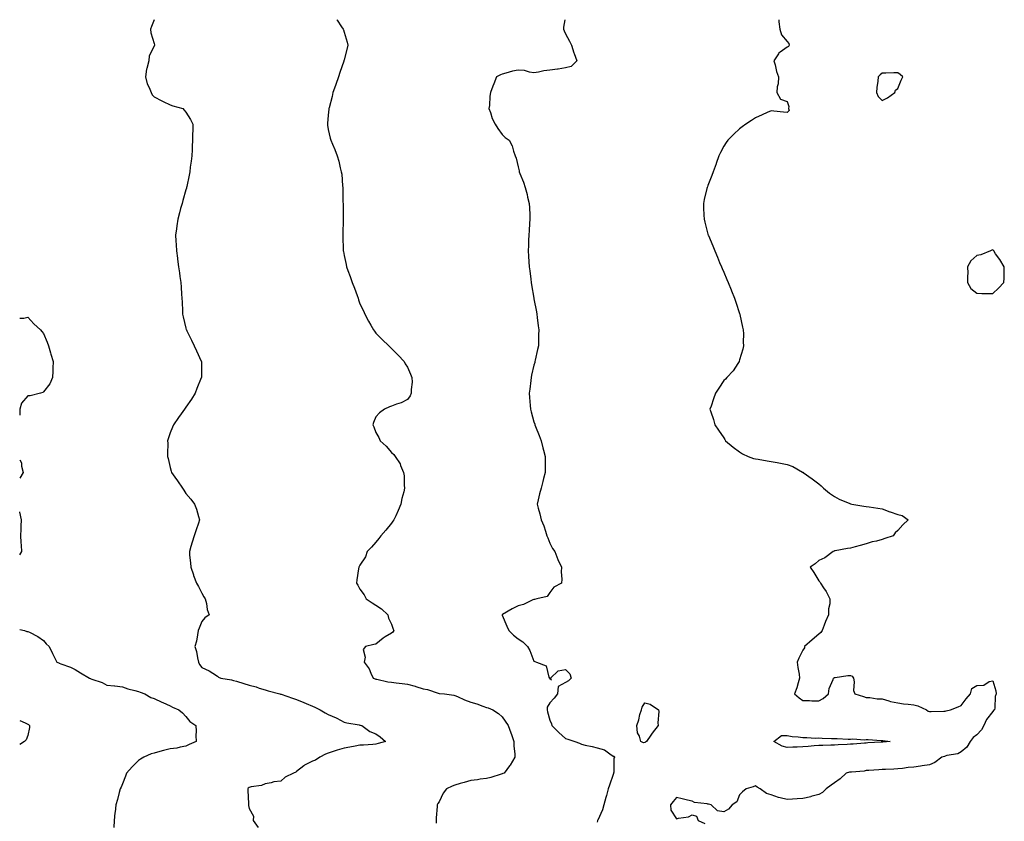
# Model space of a CAD drawing. Units: inches. Extents: x 955283 to 957923, y 7289978 to 7292618.
# Drawn here: x 955283 to 955905, y 7292111 to 7292618 of the extents above; entities that cross this region are included whole.
import ezdxf

# ---------------------------------------------------------------- set-up
doc = ezdxf.new("R2010")
doc.units = ezdxf.units.IN
doc.header["$MEASUREMENT"] = 0
doc.layers.add('Contour_95527289', color=7, linetype='Continuous', true_color=0xa4c1bc)

msp = doc.modelspace()

# ---------------------------------------------------------------- linework, layer by layer
at = {"layer": 'Contour_95527289'}
for points in [[(955368.02, 7292618, 3236), (955366.27, 7292613.7, 3236), (955365.7, 7292611.92, 3236), (955365.92, 7292609.79, 3236), (955368.05, 7292603.06, 3236), (955368.29, 7292602.16, 3236), (955368.26, 7292601.92, 3236), (955368.16, 7292601.81, 3236), (955368.05, 7292601.35, 3236), (955364.91, 7292595.06, 3236), (955364.59, 7292591.92, 3236), (955363.38, 7292587.25, 3236), (955363.16, 7292586.81, 3236), (955362.52, 7292581.92, 3236), (955363.58, 7292577.45, 3236), (955364.84, 7292575.13, 3236), (955366.1, 7292571.92, 3236), (955366.69, 7292570.56, 3236), (955368.05, 7292569.34, 3236), (955372.79, 7292566.66, 3236), (955373.74, 7292566.23, 3236), (955378.05, 7292564.13, 3236), (955379.79, 7292563.66, 3236), (955386.11, 7292561.92, 3236), (955387.05, 7292560.92, 3236), (955388.05, 7292559.46, 3236), (955391.03, 7292554.9, 3236), (955392.36, 7292551.92, 3236), (955392.35, 7292547.62, 3236), (955392.3, 7292546.17, 3236), (955392.26, 7292541.92, 3236), (955392.1, 7292537.87, 3236), (955391.92, 7292535.79, 3236), (955391.79, 7292531.92, 3236), (955391.44, 7292528.53, 3236), (955390.83, 7292524.7, 3236), (955390.5, 7292521.92, 3236), (955390.19, 7292519.78, 3236), (955388.63, 7292512.5, 3236), (955388.53, 7292511.92, 3236), (955388.43, 7292511.54, 3236), (955388.05, 7292510.42, 3236), (955386.18, 7292503.79, 3236), (955385.61, 7292501.92, 3236), (955384.72, 7292498.59, 3236), (955384.01, 7292495.96, 3236), (955382.88, 7292491.92, 3236), (955382.26, 7292487.71, 3236), (955382.03, 7292485.9, 3236), (955381.48, 7292481.92, 3236), (955381.65, 7292478.32, 3236), (955381.86, 7292475.73, 3236), (955382.05, 7292471.92, 3236), (955382.74, 7292467.23, 3236), (955382.84, 7292466.71, 3236), (955383.46, 7292461.92, 3236), (955384.09, 7292457.96, 3236), (955384.32, 7292455.65, 3236), (955384.87, 7292451.92, 3236), (955385.09, 7292448.96, 3236), (955385.36, 7292444.61, 3236), (955385.58, 7292441.92, 3236), (955385.65, 7292439.52, 3236), (955385.91, 7292434.06, 3236), (955385.99, 7292431.92, 3236), (955386.26, 7292430.13, 3236), (955388.05, 7292423.05, 3236), (955388.29, 7292422.16, 3236), (955388.36, 7292421.92, 3236), (955388.67, 7292421.3, 3236), (955391.56, 7292415.43, 3236), (955393.28, 7292411.92, 3236), (955394.84, 7292408.71, 3236), (955397.67, 7292402.3, 3236), (955397.84, 7292401.92, 3236), (955397.85, 7292401.72, 3236), (955397.85, 7292392.12, 3236), (955397.86, 7292391.92, 3236), (955397.75, 7292391.62, 3236), (955395.05, 7292384.92, 3236), (955393.94, 7292381.92, 3236), (955391.68, 7292378.29, 3236), (955388.05, 7292373.06, 3236), (955387.56, 7292372.41, 3236), (955387.26, 7292371.92, 3236), (955385.11, 7292368.98, 3236), (955383.36, 7292366.61, 3236), (955380.15, 7292361.92, 3236), (955379.49, 7292360.48, 3236), (955378.05, 7292356.98, 3236), (955376.82, 7292353.15, 3236), (955376.52, 7292351.92, 3236), (955376.55, 7292350.42, 3236), (955376.41, 7292343.56, 3236), (955376.43, 7292341.92, 3236), (955376.76, 7292340.63, 3236), (955378.05, 7292334.97, 3236), (955378.74, 7292332.61, 3236), (955378.93, 7292331.92, 3236), (955381.08, 7292328.89, 3236), (955382.73, 7292326.6, 3236), (955385.88, 7292321.92, 3236), (955386.73, 7292320.6, 3236), (955388.05, 7292318.49, 3236), (955391.16, 7292315.03, 3236), (955393.49, 7292311.92, 3236), (955394.74, 7292308.61, 3236), (955395.96, 7292304.01, 3236), (955396.62, 7292301.92, 3236), (955395.92, 7292299.79, 3236), (955394.46, 7292295.51, 3236), (955393.32, 7292291.92, 3236), (955392.06, 7292287.91, 3236), (955391.2, 7292285.07, 3236), (955390.23, 7292281.92, 3236), (955390.43, 7292279.54, 3236), (955390.87, 7292274.74, 3236), (955391.12, 7292271.92, 3236), (955392.8, 7292267.17, 3236), (955392.92, 7292266.79, 3236), (955394.66, 7292261.92, 3236), (955396.03, 7292259.9, 3236), (955398.05, 7292255.56, 3236), (955399.49, 7292253.36, 3236), (955400.26, 7292251.92, 3236), (955400.99, 7292248.98, 3236), (955401.47, 7292245.34, 3236), (955402.69, 7292241.92, 3236), (955399.94, 7292240.03, 3236), (955398.05, 7292237.77, 3236), (955396.47, 7292233.5, 3236), (955395.91, 7292231.92, 3236), (955395.31, 7292229.18, 3236), (955394.66, 7292225.31, 3236), (955393.8, 7292221.92, 3236), (955394.79, 7292218.66, 3236), (955395.32, 7292214.65, 3236), (955395.95, 7292211.92, 3236), (955396.62, 7292210.49, 3236), (955398.05, 7292208.62, 3236), (955402.7, 7292206.57, 3236), (955404.98, 7292204.99, 3236), (955408.05, 7292203.06, 3236), (955408.67, 7292202.54, 3236), (955410.19, 7292201.92, 3236), (955416.93, 7292200.8, 3236), (955418.05, 7292200.5, 3236), (955420.08, 7292199.89, 3236), (955424.63, 7292198.5, 3236), (955428.05, 7292197.5, 3236), (955432.43, 7292196.3, 3236), (955434.35, 7292195.62, 3236), (955438.05, 7292194.48, 3236), (955439.99, 7292193.86, 3236), (955447.5, 7292191.92, 3236), (955447.92, 7292191.79, 3236), (955448.05, 7292191.75, 3236), (955448.29, 7292191.68, 3236), (955455.41, 7292189.28, 3236), (955458.05, 7292188.43, 3236), (955462.67, 7292186.54, 3236), (955464.02, 7292185.95, 3236), (955468.05, 7292184.25, 3236), (955469.61, 7292183.48, 3236), (955472.94, 7292181.92, 3236), (955476.1, 7292179.97, 3236), (955478.05, 7292178.87, 3236), (955482.94, 7292176.81, 3236), (955483.44, 7292176.53, 3236), (955488.05, 7292174.14, 3236), (955489.7, 7292173.57, 3236), (955497.6, 7292172.37, 3236), (955498.05, 7292172.25, 3236), (955498.31, 7292172.18, 3236), (955499.22, 7292171.92, 3236), (955504.22, 7292168.09, 3236), (955508.05, 7292166.65, 3236), (955510.93, 7292164.8, 3236), (955514.12, 7292161.92, 3236), (955509.49, 7292160.48, 3236), (955508.05, 7292160.16, 3236), (955506.14, 7292160.01, 3236), (955500.34, 7292159.63, 3236), (955498.05, 7292159.44, 3236), (955495, 7292158.87, 3236), (955491.75, 7292158.22, 3236), (955488.05, 7292157.57, 3236), (955483.7, 7292156.27, 3236), (955481.79, 7292155.66, 3236), (955478.05, 7292154.51, 3236), (955476.2, 7292153.77, 3236), (955472.68, 7292151.92, 3236), (955469.87, 7292150.1, 3236), (955468.05, 7292149.49, 3236), (955463.08, 7292146.89, 3236), (955462.69, 7292146.56, 3236), (955458.05, 7292142.85, 3236), (955457.48, 7292142.49, 3236), (955456.09, 7292141.92, 3236), (955450.76, 7292139.21, 3236), (955448.05, 7292136.82, 3236), (955443.67, 7292136.3, 3236), (955441.94, 7292135.81, 3236), (955438.05, 7292135.19, 3236), (955435.88, 7292134.09, 3236), (955429.36, 7292133.23, 3236), (955428.05, 7292132.83, 3236), (955427.51, 7292132.46, 3236), (955427.13, 7292131.92, 3236), (955427.21, 7292131.08, 3236), (955427.54, 7292122.43, 3236), (955427.59, 7292121.92, 3236), (955427.57, 7292121.44, 3236), (955428.05, 7292119.52, 3236), (955430.76, 7292114.63, 3236), (955430.66, 7292111.92, 3236), (955433.65, 7292107.52, 3236)], [(955483.49, 7292618, 3237), (955483.76, 7292617.63, 3237), (955486.42, 7292613.55, 3237), (955487.5, 7292611.92, 3237), (955487.64, 7292611.51, 3237), (955488.05, 7292610.05, 3237), (955490.03, 7292603.9, 3237), (955490.5, 7292601.92, 3237), (955489.89, 7292600.08, 3237), (955488.05, 7292592.63, 3237), (955487.92, 7292592.05, 3237), (955487.89, 7292591.92, 3237), (955487.82, 7292591.69, 3237), (955485.37, 7292584.6, 3237), (955484.49, 7292581.92, 3237), (955482.87, 7292577.1, 3237), (955482.64, 7292576.51, 3237), (955480.96, 7292571.92, 3237), (955480.54, 7292569.43, 3237), (955478.53, 7292562.4, 3237), (955478.43, 7292561.92, 3237), (955478.43, 7292561.54, 3237), (955478.05, 7292557.7, 3237), (955477.59, 7292552.38, 3237), (955477.51, 7292551.92, 3237), (955477.55, 7292551.42, 3237), (955478.05, 7292548.67, 3237), (955479.23, 7292543.1, 3237), (955479.59, 7292541.92, 3237), (955480.7, 7292539.27, 3237), (955482.09, 7292535.96, 3237), (955483.71, 7292531.92, 3237), (955484.79, 7292528.66, 3237), (955485.55, 7292524.42, 3237), (955486.21, 7292521.92, 3237), (955486.52, 7292520.39, 3237), (955486.97, 7292513, 3237), (955487.14, 7292511.92, 3237), (955487.23, 7292511.1, 3237), (955487.33, 7292502.64, 3237), (955487.39, 7292501.92, 3237), (955487.42, 7292501.29, 3237), (955487.43, 7292492.54, 3237), (955487.45, 7292491.92, 3237), (955487.45, 7292491.32, 3237), (955487.18, 7292482.79, 3237), (955487.18, 7292481.92, 3237), (955487.22, 7292481.09, 3237), (955487.47, 7292472.5, 3237), (955487.5, 7292471.92, 3237), (955487.59, 7292471.46, 3237), (955488.05, 7292468.88, 3237), (955489.34, 7292463.21, 3237), (955489.61, 7292461.92, 3237), (955490.49, 7292459.48, 3237), (955491.88, 7292455.75, 3237), (955493.21, 7292451.92, 3237), (955494.52, 7292448.39, 3237), (955496.21, 7292443.76, 3237), (955496.89, 7292441.92, 3237), (955497.17, 7292441.04, 3237), (955498.05, 7292438.54, 3237), (955500.21, 7292434.08, 3237), (955501.19, 7292431.92, 3237), (955503.56, 7292427.43, 3237), (955504.99, 7292424.98, 3237), (955506.73, 7292421.92, 3237), (955507.22, 7292421.09, 3237), (955508.05, 7292419.99, 3237), (955512.03, 7292415.9, 3237), (955516.28, 7292411.92, 3237), (955517.13, 7292411, 3237), (955518.05, 7292410.16, 3237), (955522.12, 7292405.99, 3237), (955526.09, 7292401.92, 3237), (955526.73, 7292400.6, 3237), (955528.05, 7292398.45, 3237), (955530.04, 7292393.91, 3237), (955530.92, 7292391.92, 3237), (955530.98, 7292388.99, 3237), (955530.47, 7292384.34, 3237), (955530.53, 7292381.92, 3237), (955529.76, 7292380.21, 3237), (955528.05, 7292378.06, 3237), (955524.1, 7292375.87, 3237), (955521.17, 7292375.05, 3237), (955518.05, 7292373.81, 3237), (955516.73, 7292373.24, 3237), (955513.68, 7292371.92, 3237), (955510.41, 7292369.56, 3237), (955508.05, 7292366.92, 3237), (955506.63, 7292363.34, 3237), (955506.3, 7292361.92, 3237), (955506.81, 7292360.68, 3237), (955508.05, 7292357.15, 3237), (955510.1, 7292353.97, 3237), (955510.92, 7292351.92, 3237), (955514.67, 7292348.54, 3237), (955518.05, 7292344.52, 3237), (955519.45, 7292343.32, 3237), (955520.35, 7292341.92, 3237), (955523.4, 7292337.27, 3237), (955523.73, 7292336.24, 3237), (955525.63, 7292331.92, 3237), (955525.94, 7292329.81, 3237), (955526.08, 7292323.89, 3237), (955526.31, 7292321.92, 3237), (955525.8, 7292319.67, 3237), (955524.63, 7292315.34, 3237), (955523.97, 7292311.92, 3237), (955522.16, 7292307.81, 3237), (955520.66, 7292304.53, 3237), (955519.49, 7292301.92, 3237), (955518.93, 7292301.04, 3237), (955518.05, 7292299.85, 3237), (955514.49, 7292295.48, 3237), (955511.17, 7292291.92, 3237), (955509.9, 7292290.07, 3237), (955508.05, 7292287.91, 3237), (955505.34, 7292284.63, 3237), (955502.65, 7292281.92, 3237), (955501.48, 7292278.49, 3237), (955498.05, 7292273.23, 3237), (955497.6, 7292272.37, 3237), (955497.28, 7292271.92, 3237), (955497.18, 7292271.05, 3237), (955496.03, 7292263.94, 3237), (955495.83, 7292261.92, 3237), (955496.74, 7292260.61, 3237), (955498.05, 7292258.07, 3237), (955500.73, 7292254.6, 3237), (955501.91, 7292251.92, 3237), (955505.69, 7292249.56, 3237), (955508.05, 7292247.98, 3237), (955511.72, 7292245.59, 3237), (955515.63, 7292241.92, 3237), (955516.02, 7292239.89, 3237), (955518.05, 7292236.05, 3237), (955519.04, 7292232.91, 3237), (955519.41, 7292231.92, 3237), (955518.95, 7292231.02, 3237), (955518.05, 7292230.41, 3237), (955514.09, 7292227.96, 3237), (955512.76, 7292227.21, 3237), (955508.05, 7292223.46, 3237), (955506.79, 7292223.18, 3237), (955501.67, 7292221.92, 3237), (955500.08, 7292219.89, 3237), (955501.34, 7292215.21, 3237), (955500.69, 7292211.92, 3237), (955503.99, 7292207.86, 3237), (955505.04, 7292204.93, 3237), (955506.51, 7292201.92, 3237), (955507.59, 7292201.46, 3237), (955508.05, 7292201.29, 3237), (955508.8, 7292201.17, 3237), (955515.76, 7292199.63, 3237), (955518.05, 7292199.3, 3237), (955521, 7292198.97, 3237), (955524.67, 7292198.54, 3237), (955528.05, 7292198.16, 3237), (955532.92, 7292196.79, 3237), (955533.3, 7292196.67, 3237), (955538.05, 7292195.21, 3237), (955540.78, 7292194.65, 3237), (955547.56, 7292192.41, 3237), (955548.05, 7292192.28, 3237), (955548.37, 7292192.24, 3237), (955551.55, 7292191.92, 3237), (955557.35, 7292191.22, 3237), (955558.05, 7292191.01, 3237), (955559.62, 7292190.35, 3237), (955564.25, 7292188.12, 3237), (955568.05, 7292186.8, 3237), (955571.84, 7292185.71, 3237), (955575.81, 7292184.16, 3237), (955578.05, 7292183.39, 3237), (955579.19, 7292183.06, 3237), (955581.98, 7292181.92, 3237), (955585.73, 7292179.6, 3237), (955588.05, 7292177.45, 3237), (955591.75, 7292171.92, 3237), (955593.35, 7292167.22, 3237), (955593.75, 7292166.22, 3237), (955595.34, 7292161.92, 3237), (955595.32, 7292159.19, 3237), (955596.05, 7292153.92, 3237), (955596.02, 7292151.92, 3237), (955593, 7292146.97, 3237), (955592.67, 7292146.54, 3237), (955589.14, 7292141.92, 3237), (955588.44, 7292141.53, 3237), (955588.05, 7292141.35, 3237), (955587.27, 7292141.14, 3237), (955580.8, 7292139.17, 3237), (955578.05, 7292138.47, 3237), (955574.12, 7292137.99, 3237), (955572.33, 7292137.64, 3237), (955568.05, 7292137.2, 3237), (955563.95, 7292136.02, 3237), (955561.35, 7292135.22, 3237), (955558.05, 7292134.24, 3237), (955556.26, 7292133.71, 3237), (955552.87, 7292131.92, 3237), (955550.69, 7292129.28, 3237), (955548.05, 7292123.8, 3237), (955547.24, 7292122.73, 3237), (955546.92, 7292121.92, 3237), (955546.8, 7292120.67, 3237), (955546.33, 7292113.64, 3237), (955546.18, 7292111.92, 3237), (955546.34, 7292110.21, 3237)], [(955627.49, 7292618, 3238), (955626.69, 7292613.28, 3238), (955626.63, 7292611.92, 3238), (955627.14, 7292611.01, 3238), (955628.05, 7292609.12, 3238), (955630.61, 7292604.48, 3238), (955631.73, 7292601.92, 3238), (955633.19, 7292597.06, 3238), (955633.39, 7292596.58, 3238), (955635.05, 7292591.92, 3238), (955631.53, 7292588.44, 3238), (955628.05, 7292587.65, 3238), (955623.25, 7292586.72, 3238), (955622.88, 7292586.75, 3238), (955618.05, 7292586.14, 3238), (955614.25, 7292585.72, 3238), (955611.01, 7292584.88, 3238), (955608.05, 7292584.43, 3238), (955605.17, 7292584.8, 3238), (955602.02, 7292585.89, 3238), (955598.05, 7292586.18, 3238), (955594.45, 7292585.52, 3238), (955590.32, 7292584.19, 3238), (955588.05, 7292583.67, 3238), (955586.86, 7292583.11, 3238), (955584.44, 7292581.92, 3238), (955582.6, 7292577.37, 3238), (955582.14, 7292576.01, 3238), (955580.63, 7292571.92, 3238), (955580.24, 7292569.73, 3238), (955579.9, 7292563.77, 3238), (955579.63, 7292561.92, 3238), (955580.6, 7292559.37, 3238), (955581.68, 7292555.55, 3238), (955583.58, 7292551.92, 3238), (955585.3, 7292549.17, 3238), (955588.05, 7292545.37, 3238), (955589.77, 7292543.64, 3238), (955592.43, 7292541.92, 3238), (955594.33, 7292538.2, 3238), (955595.15, 7292534.82, 3238), (955596.17, 7292531.92, 3238), (955596.72, 7292530.59, 3238), (955598.05, 7292524.93, 3238), (955598.67, 7292522.55, 3238), (955598.76, 7292521.92, 3238), (955599.16, 7292520.81, 3238), (955601.51, 7292515.38, 3238), (955602.48, 7292511.92, 3238), (955603.67, 7292507.54, 3238), (955604.04, 7292505.93, 3238), (955605.06, 7292501.92, 3238), (955605.18, 7292499.05, 3238), (955605.39, 7292494.58, 3238), (955605.52, 7292491.92, 3238), (955605.31, 7292489.18, 3238), (955605.1, 7292484.87, 3238), (955604.88, 7292481.92, 3238), (955604.7, 7292478.57, 3238), (955604.65, 7292475.32, 3238), (955604.46, 7292471.92, 3238), (955604.6, 7292468.47, 3238), (955604.89, 7292465.08, 3238), (955605.03, 7292461.92, 3238), (955605.34, 7292459.21, 3238), (955606.02, 7292453.95, 3238), (955606.23, 7292451.92, 3238), (955606.5, 7292450.37, 3238), (955607.96, 7292442.01, 3238), (955607.97, 7292441.92, 3238), (955607.99, 7292441.86, 3238), (955608.05, 7292441.51, 3238), (955609.58, 7292433.45, 3238), (955609.88, 7292431.92, 3238), (955610.13, 7292429.84, 3238), (955610.75, 7292424.62, 3238), (955611.1, 7292421.92, 3238), (955611.02, 7292418.95, 3238), (955610.91, 7292414.78, 3238), (955610.84, 7292411.92, 3238), (955610.35, 7292409.62, 3238), (955608.88, 7292402.75, 3238), (955608.7, 7292401.92, 3238), (955608.56, 7292401.41, 3238), (955608.05, 7292399.59, 3238), (955606.59, 7292393.38, 3238), (955606.29, 7292391.92, 3238), (955606.07, 7292389.94, 3238), (955605.37, 7292384.6, 3238), (955605.08, 7292381.92, 3238), (955605.33, 7292379.2, 3238), (955605.7, 7292374.27, 3238), (955605.9, 7292371.92, 3238), (955606.36, 7292370.23, 3238), (955608.05, 7292363.87, 3238), (955608.54, 7292362.41, 3238), (955608.68, 7292361.92, 3238), (955609.08, 7292360.89, 3238), (955611.3, 7292355.17, 3238), (955612.53, 7292351.92, 3238), (955613.66, 7292347.53, 3238), (955614.09, 7292345.88, 3238), (955615.13, 7292341.92, 3238), (955615.13, 7292339, 3238), (955615.18, 7292334.79, 3238), (955615.18, 7292331.92, 3238), (955614.18, 7292328.05, 3238), (955613.74, 7292326.23, 3238), (955612.62, 7292321.92, 3238), (955611.6, 7292318.37, 3238), (955610.72, 7292314.59, 3238), (955610.02, 7292311.92, 3238), (955610.7, 7292309.27, 3238), (955611.78, 7292305.65, 3238), (955612.6, 7292301.92, 3238), (955614.21, 7292298.08, 3238), (955615.28, 7292294.69, 3238), (955616.27, 7292291.92, 3238), (955616.76, 7292290.63, 3238), (955618.05, 7292287.28, 3238), (955619.85, 7292283.72, 3238), (955621.17, 7292281.92, 3238), (955623.05, 7292276.92, 3238), (955625.37, 7292271.92, 3238), (955625.23, 7292269.1, 3238), (955625.59, 7292264.38, 3238), (955625.36, 7292261.92, 3238), (955620.64, 7292259.33, 3238), (955618.05, 7292255.98, 3238), (955616.44, 7292253.53, 3238), (955609.81, 7292251.92, 3238), (955608.35, 7292251.62, 3238), (955608.05, 7292251.52, 3238), (955607.42, 7292251.29, 3238), (955601.47, 7292248.5, 3238), (955598.05, 7292247.59, 3238), (955594.24, 7292245.73, 3238), (955588.19, 7292242.06, 3238), (955588.05, 7292241.98, 3238), (955588.01, 7292241.96, 3238), (955587.97, 7292241.92, 3238), (955587.99, 7292241.86, 3238), (955588.05, 7292241.7, 3238), (955590.91, 7292234.78, 3238), (955592.1, 7292231.92, 3238), (955595.22, 7292229.09, 3238), (955598.05, 7292226.64, 3238), (955600.91, 7292224.78, 3238), (955603.95, 7292221.92, 3238), (955605.5, 7292219.37, 3238), (955608.05, 7292212.71, 3238), (955608.55, 7292212.42, 3238), (955609.74, 7292211.92, 3238), (955615.79, 7292209.66, 3238), (955617.52, 7292202.45, 3238), (955617.81, 7292201.92, 3238), (955617.95, 7292201.82, 3238), (955618.05, 7292201.71, 3238), (955619.09, 7292200.88, 3238), (955618.6, 7292201.92, 3238), (955623.37, 7292206.6, 3238), (955628.05, 7292207.38, 3238), (955630.8, 7292204.67, 3238), (955631.51, 7292201.92, 3238), (955629.79, 7292200.18, 3238), (955628.05, 7292199.22, 3238), (955623.42, 7292196.55, 3238), (955622.98, 7292191.92, 3238), (955620.74, 7292189.23, 3238), (955618.05, 7292186.22, 3238), (955616.46, 7292183.51, 3238), (955616.32, 7292181.92, 3238), (955616.66, 7292180.53, 3238), (955618.05, 7292175.27, 3238), (955619.11, 7292172.98, 3238), (955619.34, 7292171.92, 3238), (955623.7, 7292167.57, 3238), (955628.05, 7292163.78, 3238), (955629.48, 7292163.35, 3238), (955633.78, 7292161.92, 3238), (955636.85, 7292160.72, 3238), (955638.05, 7292160.17, 3238), (955640.34, 7292159.63, 3238), (955644.89, 7292158.76, 3238), (955648.05, 7292157.94, 3238), (955652.69, 7292156.56, 3238), (955655.98, 7292153.99, 3238), (955658.05, 7292152.65, 3238), (955658.7, 7292152.57, 3238), (955658.98, 7292151.92, 3238), (955658.55, 7292151.42, 3238), (955658.55, 7292142.42, 3238), (955658.39, 7292141.92, 3238), (955658.28, 7292141.69, 3238), (955658.05, 7292140.96, 3238), (955655.74, 7292134.23, 3238), (955655.04, 7292131.92, 3238), (955653.83, 7292127.7, 3238), (955653.46, 7292126.51, 3238), (955652.21, 7292121.92, 3238), (955651.34, 7292118.63, 3238), (955648.32, 7292112.19, 3238), (955648.22, 7292111.92, 3238), (955648.22, 7292111.75, 3238), (955648.05, 7292110.77, 3238)], [(955762.76, 7292618, 3239), (955762.83, 7292617.14, 3239), (955762.78, 7292616.65, 3239), (955763.36, 7292611.92, 3239), (955764.51, 7292608.38, 3239), (955768.05, 7292604.29, 3239), (955769.09, 7292602.96, 3239), (955769.37, 7292601.92, 3239), (955768.91, 7292601.06, 3239), (955768.05, 7292600.63, 3239), (955763.62, 7292597.49, 3239), (955762.88, 7292597.09, 3239), (955762.63, 7292596.5, 3239), (955759.75, 7292591.92, 3239), (955760.46, 7292589.51, 3239), (955761.43, 7292585.3, 3239), (955762.55, 7292581.92, 3239), (955762.47, 7292577.5, 3239), (955761.78, 7292575.65, 3239), (955761.61, 7292571.92, 3239), (955763.88, 7292567.75, 3239), (955768.05, 7292566.28, 3239), (955769.19, 7292563.06, 3239), (955768.88, 7292561.92, 3239), (955769.25, 7292560.72, 3239), (955768.05, 7292559.26, 3239), (955765.67, 7292559.54, 3239), (955759.69, 7292560.28, 3239), (955758.05, 7292560.47, 3239), (955755.42, 7292559.29, 3239), (955752.19, 7292557.78, 3239), (955748.05, 7292556.07, 3239), (955745.63, 7292554.34, 3239), (955742.01, 7292551.92, 3239), (955739.71, 7292550.26, 3239), (955738.05, 7292549.06, 3239), (955734.28, 7292545.69, 3239), (955730.69, 7292541.92, 3239), (955729.6, 7292540.37, 3239), (955728.05, 7292538, 3239), (955725.93, 7292534.04, 3239), (955724.94, 7292531.92, 3239), (955723.22, 7292527.09, 3239), (955723.13, 7292526.84, 3239), (955721.28, 7292521.92, 3239), (955720.51, 7292519.46, 3239), (955718.05, 7292513.2, 3239), (955717.68, 7292512.29, 3239), (955717.52, 7292511.92, 3239), (955717.36, 7292511.23, 3239), (955715.68, 7292504.29, 3239), (955715.11, 7292501.92, 3239), (955715.3, 7292499.17, 3239), (955715.46, 7292494.51, 3239), (955715.6, 7292491.92, 3239), (955716.12, 7292489.99, 3239), (955718.05, 7292482.49, 3239), (955718.18, 7292482.05, 3239), (955718.21, 7292481.92, 3239), (955718.32, 7292481.65, 3239), (955721.14, 7292475.01, 3239), (955722.28, 7292471.92, 3239), (955724.03, 7292467.9, 3239), (955725.4, 7292464.57, 3239), (955726.51, 7292461.92, 3239), (955726.99, 7292460.86, 3239), (955728.05, 7292458.43, 3239), (955730.03, 7292453.9, 3239), (955730.8, 7292451.92, 3239), (955732.63, 7292447.34, 3239), (955732.87, 7292446.74, 3239), (955734.75, 7292441.92, 3239), (955735.56, 7292439.43, 3239), (955738.05, 7292432.23, 3239), (955738.13, 7292432, 3239), (955738.16, 7292431.92, 3239), (955738.19, 7292431.78, 3239), (955739.8, 7292423.67, 3239), (955740.23, 7292421.92, 3239), (955740.41, 7292419.56, 3239), (955740.37, 7292414.24, 3239), (955740.56, 7292411.92, 3239), (955740.17, 7292409.8, 3239), (955738.05, 7292403.01, 3239), (955737.8, 7292402.17, 3239), (955737.7, 7292401.92, 3239), (955736.96, 7292400.83, 3239), (955733.96, 7292396.01, 3239), (955729.99, 7292391.92, 3239), (955729.08, 7292390.89, 3239), (955728.05, 7292390, 3239), (955724.92, 7292385.05, 3239), (955722.8, 7292381.92, 3239), (955721.57, 7292378.4, 3239), (955719.97, 7292373.84, 3239), (955719.31, 7292371.92, 3239), (955719.86, 7292370.11, 3239), (955721.45, 7292365.32, 3239), (955722.42, 7292361.92, 3239), (955724.77, 7292358.64, 3239), (955728.05, 7292353.67, 3239), (955728.74, 7292352.61, 3239), (955729.12, 7292351.92, 3239), (955733.98, 7292347.85, 3239), (955738.05, 7292344.91, 3239), (955739.83, 7292343.7, 3239), (955743.52, 7292341.92, 3239), (955746.9, 7292340.77, 3239), (955748.05, 7292340.56, 3239), (955749.71, 7292340.26, 3239), (955755.42, 7292339.29, 3239), (955758.05, 7292338.81, 3239), (955761.86, 7292338.11, 3239), (955763.97, 7292337.84, 3239), (955768.05, 7292336.98, 3239), (955771.77, 7292335.64, 3239), (955777.81, 7292332.16, 3239), (955778.05, 7292332.05, 3239), (955778.13, 7292332, 3239), (955778.21, 7292331.92, 3239), (955783.96, 7292327.83, 3239), (955788.05, 7292324.62, 3239), (955789.53, 7292323.4, 3239), (955790.99, 7292321.92, 3239), (955794.93, 7292318.8, 3239), (955798.05, 7292316.58, 3239), (955801.04, 7292314.91, 3239), (955807.7, 7292312.27, 3239), (955808.05, 7292312.12, 3239), (955808.2, 7292312.07, 3239), (955808.96, 7292311.92, 3239), (955816.6, 7292310.47, 3239), (955818.05, 7292310.36, 3239), (955819.9, 7292310.07, 3239), (955825.4, 7292309.27, 3239), (955828.05, 7292308.86, 3239), (955832.91, 7292307.06, 3239), (955833.11, 7292306.98, 3239), (955838.05, 7292305.26, 3239), (955840.84, 7292304.71, 3239), (955844.66, 7292301.92, 3239), (955841.14, 7292298.83, 3239), (955838.05, 7292295.09, 3239), (955836.33, 7292293.64, 3239), (955835.03, 7292291.92, 3239), (955829.77, 7292290.2, 3239), (955828.05, 7292289.43, 3239), (955824.65, 7292288.52, 3239), (955821.91, 7292288.06, 3239), (955818.05, 7292286.69, 3239), (955814.24, 7292285.73, 3239), (955810.99, 7292284.86, 3239), (955808.05, 7292284.1, 3239), (955806.19, 7292283.78, 3239), (955798.51, 7292282.38, 3239), (955798.05, 7292282.3, 3239), (955797.77, 7292282.2, 3239), (955797.06, 7292281.92, 3239), (955791.96, 7292278.01, 3239), (955788.05, 7292276.18, 3239), (955785.79, 7292274.18, 3239), (955782.73, 7292271.92, 3239), (955784.88, 7292268.75, 3239), (955788.05, 7292263.42, 3239), (955788.78, 7292262.65, 3239), (955789.06, 7292261.92, 3239), (955790.98, 7292258.99, 3239), (955792.67, 7292256.54, 3239), (955795.15, 7292251.92, 3239), (955794.96, 7292248.83, 3239), (955794.27, 7292245.7, 3239), (955794.12, 7292241.92, 3239), (955792.31, 7292237.66, 3239), (955791.46, 7292235.33, 3239), (955790.14, 7292231.92, 3239), (955789.29, 7292230.68, 3239), (955788.05, 7292229.68, 3239), (955783.92, 7292226.05, 3239), (955779.12, 7292221.92, 3239), (955778.95, 7292221.02, 3239), (955778.05, 7292219.64, 3239), (955775.49, 7292214.48, 3239), (955774.35, 7292211.92, 3239), (955774.75, 7292208.62, 3239), (955775.57, 7292204.4, 3239), (955775.92, 7292201.92, 3239), (955774.95, 7292198.82, 3239), (955774.15, 7292195.82, 3239), (955772.81, 7292191.92, 3239), (955775.66, 7292189.53, 3239), (955778.05, 7292187.8, 3239), (955782.29, 7292187.68, 3239), (955783.72, 7292187.59, 3239), (955788.05, 7292187.49, 3239), (955790.88, 7292189.09, 3239), (955794.27, 7292191.92, 3239), (955794.61, 7292195.36, 3239), (955797.2, 7292201.07, 3239), (955797.37, 7292201.92, 3239), (955797.79, 7292202.18, 3239), (955798.05, 7292202.27, 3239), (955798.41, 7292202.28, 3239), (955806.5, 7292203.47, 3239), (955808.05, 7292203.5, 3239), (955809.17, 7292203.04, 3239), (955810.07, 7292201.92, 3239), (955810.5, 7292199.47, 3239), (955810.11, 7292193.98, 3239), (955810.79, 7292191.92, 3239), (955816.37, 7292190.24, 3239), (955818.05, 7292189.72, 3239), (955820.24, 7292189.73, 3239), (955824.92, 7292188.79, 3239), (955828.05, 7292188.8, 3239), (955832.39, 7292187.58, 3239), (955833.34, 7292187.21, 3239), (955838.05, 7292186.23, 3239), (955841.68, 7292185.55, 3239), (955844.47, 7292185.5, 3239), (955848.05, 7292185.01, 3239), (955850.58, 7292184.45, 3239), (955856.17, 7292181.92, 3239), (955857.21, 7292181.08, 3239), (955858.05, 7292180.79, 3239), (955859.12, 7292180.85, 3239), (955867.18, 7292181.05, 3239), (955868.05, 7292181.09, 3239), (955868.69, 7292181.28, 3239), (955871.27, 7292181.92, 3239), (955876.19, 7292183.78, 3239), (955878.05, 7292184.63, 3239), (955881.13, 7292188.84, 3239), (955883.99, 7292191.92, 3239), (955884.72, 7292195.25, 3239), (955888.05, 7292197.23, 3239), (955892.44, 7292197.53, 3239), (955895.82, 7292199.69, 3239), (955898.05, 7292200.17, 3239), (955899.92, 7292193.8, 3239), (955900.19, 7292191.92, 3239), (955899.61, 7292190.36, 3239), (955899.35, 7292183.22, 3239), (955899.06, 7292181.92, 3239), (955898.6, 7292181.37, 3239), (955898.05, 7292180.85, 3239), (955894.16, 7292175.81, 3239), (955892.48, 7292171.92, 3239), (955890.82, 7292169.15, 3239), (955888.05, 7292166.03, 3239), (955885.61, 7292164.36, 3239), (955883.83, 7292161.92, 3239), (955881.65, 7292158.32, 3239), (955878.05, 7292155.27, 3239), (955876, 7292153.97, 3239), (955869.1, 7292152.97, 3239), (955868.05, 7292152.61, 3239), (955867.5, 7292152.47, 3239), (955865.91, 7292151.92, 3239), (955861.48, 7292148.49, 3239), (955858.05, 7292147.02, 3239), (955853.49, 7292146.48, 3239), (955852.42, 7292146.3, 3239), (955848.05, 7292145.72, 3239), (955844.6, 7292145.37, 3239), (955841, 7292144.87, 3239), (955838.05, 7292144.55, 3239), (955835.54, 7292144.43, 3239), (955830.33, 7292144.2, 3239), (955828.05, 7292144.08, 3239), (955826.05, 7292143.92, 3239), (955819.69, 7292143.56, 3239), (955818.05, 7292143.44, 3239), (955816.78, 7292143.19, 3239), (955808.68, 7292142.55, 3239), (955808.05, 7292142.46, 3239), (955807.59, 7292142.38, 3239), (955805.41, 7292141.92, 3239), (955801.61, 7292138.36, 3239), (955798.05, 7292135.64, 3239), (955795.81, 7292134.16, 3239), (955792.77, 7292131.92, 3239), (955790.32, 7292129.65, 3239), (955788.05, 7292128.37, 3239), (955783.15, 7292127.02, 3239), (955783, 7292126.97, 3239), (955778.05, 7292125.87, 3239), (955774.41, 7292125.56, 3239), (955771.56, 7292125.43, 3239), (955768.05, 7292125.15, 3239), (955763.62, 7292126.35, 3239), (955762.64, 7292126.51, 3239), (955758.05, 7292128.23, 3239), (955755.02, 7292128.89, 3239), (955751.12, 7292131.92, 3239), (955749.07, 7292132.94, 3239), (955748.05, 7292133.77, 3239), (955746.69, 7292133.28, 3239), (955742.25, 7292131.92, 3239), (955739.92, 7292130.05, 3239), (955738.05, 7292128.22, 3239), (955736.26, 7292123.71, 3239), (955733.32, 7292121.92, 3239), (955730.96, 7292119.01, 3239), (955728.05, 7292117.42, 3239), (955724.15, 7292118.02, 3239), (955720.07, 7292121.92, 3239), (955718.42, 7292122.29, 3239), (955718.05, 7292122.31, 3239), (955717.47, 7292122.5, 3239), (955709.5, 7292123.37, 3239), (955708.05, 7292124.22, 3239), (955705.14, 7292124.83, 3239), (955701.81, 7292125.68, 3239), (955698.05, 7292126.37, 3239), (955696.06, 7292123.91, 3239), (955694.44, 7292121.92, 3239), (955694.58, 7292118.45, 3239), (955698.05, 7292112.92, 3239), (955699.48, 7292113.35, 3239), (955705.7, 7292114.27, 3239), (955708.05, 7292115.4, 3239), (955710.86, 7292114.73, 3239), (955711.86, 7292111.92, 3239), (955716.13, 7292110, 3239)], [(955283, 7292429.29, 3235), (955285.59, 7292429.46, 3235), (955288.05, 7292429.91, 3235), (955291.96, 7292425.83, 3235), (955296.1, 7292421.92, 3235), (955297.01, 7292420.88, 3235), (955298.05, 7292419.79, 3235), (955300.36, 7292414.23, 3235), (955301.16, 7292411.92, 3235), (955302.51, 7292407.46, 3235), (955302.77, 7292406.64, 3235), (955304.18, 7292401.92, 3235), (955303.92, 7292397.79, 3235), (955304.05, 7292395.92, 3235), (955303.69, 7292391.92, 3235), (955302.12, 7292387.85, 3235), (955298.05, 7292382.89, 3235), (955297.54, 7292382.43, 3235), (955296.11, 7292381.92, 3235), (955289.72, 7292380.25, 3235), (955288.05, 7292380.34, 3235), (955284.23, 7292375.74, 3235), (955283.17, 7292371.92, 3235), (955283, 7292368.1, 3235)], [(955283, 7292339.82, 3235), (955284.18, 7292338.05, 3235), (955284.12, 7292335.85, 3235), (955285.21, 7292331.92, 3235), (955283, 7292328.26, 3235)], [(955283, 7292279.78, 3236), (955284.42, 7292281.92, 3236), (955284.24, 7292285.73, 3236), (955283.91, 7292287.78, 3236), (955283.76, 7292291.92, 3236), (955283.94, 7292296.03, 3236), (955283.99, 7292297.86, 3236), (955284.15, 7292301.92, 3236), (955283.01, 7292306.88, 3236), (955283, 7292306.9, 3236)], [(955283, 7292232.7, 3235), (955286.11, 7292231.92, 3235), (955287.58, 7292231.45, 3235), (955288.05, 7292231.42, 3235), (955289.13, 7292230.84, 3235), (955294.42, 7292228.29, 3235), (955298.05, 7292225.78, 3235), (955299.76, 7292223.63, 3235), (955301.55, 7292221.92, 3235), (955303.67, 7292217.54, 3235), (955305.01, 7292214.96, 3235), (955306.57, 7292211.92, 3235), (955307.67, 7292211.54, 3235), (955308.05, 7292211.36, 3235), (955308.98, 7292210.99, 3235), (955315.01, 7292208.88, 3235), (955318.05, 7292207.43, 3235), (955321.44, 7292205.31, 3235), (955327.05, 7292201.92, 3235), (955327.77, 7292201.64, 3235), (955328.05, 7292201.54, 3235), (955328.7, 7292201.27, 3235), (955335.18, 7292199.05, 3235), (955338.05, 7292197.53, 3235), (955342.98, 7292196.99, 3235), (955343.11, 7292196.98, 3235), (955348.05, 7292196.37, 3235), (955351.36, 7292195.23, 3235), (955355.81, 7292194.16, 3235), (955358.05, 7292193.49, 3235), (955359.1, 7292192.97, 3235), (955362.09, 7292191.92, 3235), (955365.87, 7292189.74, 3235), (955368.05, 7292189.11, 3235), (955372.84, 7292186.71, 3235), (955373.56, 7292186.41, 3235), (955378.05, 7292184.37, 3235), (955379.59, 7292183.46, 3235), (955383.59, 7292181.92, 3235), (955385.99, 7292179.86, 3235), (955388.05, 7292177.55, 3235), (955390.56, 7292174.43, 3235), (955394.24, 7292171.92, 3235), (955394.46, 7292168.33, 3235), (955394.24, 7292165.73, 3235), (955394.44, 7292161.92, 3235), (955390.1, 7292159.87, 3235), (955388.05, 7292158.83, 3235), (955384.37, 7292158.24, 3235), (955382.31, 7292157.66, 3235), (955378.05, 7292157.15, 3235), (955373.85, 7292156.12, 3235), (955371.62, 7292155.49, 3235), (955368.05, 7292154.57, 3235), (955366.02, 7292153.95, 3235), (955361.43, 7292151.92, 3235), (955359.26, 7292150.71, 3235), (955358.05, 7292149.77, 3235), (955354.09, 7292145.88, 3235), (955350.61, 7292141.92, 3235), (955349.98, 7292139.99, 3235), (955348.05, 7292135.05, 3235), (955347.08, 7292132.89, 3235), (955346.41, 7292131.92, 3235), (955345.8, 7292129.67, 3235), (955344.85, 7292125.12, 3235), (955343.8, 7292121.92, 3235), (955343.27, 7292117.14, 3235), (955343.24, 7292116.73, 3235), (955342.67, 7292111.92, 3235), (955342.45, 7292107.52, 3235)], [(955283, 7292175.12, 3234), (955286.4, 7292173.57, 3234), (955288.05, 7292172.86, 3234), (955288.66, 7292172.53, 3234), (955289.3, 7292171.92, 3234), (955289.18, 7292170.79, 3234), (955288.05, 7292165.66, 3234), (955286.99, 7292162.98, 3234), (955286.01, 7292161.92, 3234), (955283, 7292159.88, 3234)]]:
    msp.add_polyline3d(points, dxfattribs=at)
for points in [[(955828.05, 7292566.87, 3240), (955831.43, 7292568.54, 3240), (955836.24, 7292571.92, 3240), (955836.53, 7292573.44, 3240), (955838.05, 7292574.47, 3240), (955840.24, 7292579.73, 3240), (955841.17, 7292581.92, 3240), (955839.56, 7292583.43, 3240), (955838.05, 7292584.39, 3240), (955835.6, 7292584.37, 3240), (955830.36, 7292584.23, 3240), (955828.05, 7292584.21, 3240), (955826.77, 7292583.2, 3240), (955825.53, 7292581.92, 3240), (955825.36, 7292579.23, 3240), (955824.72, 7292575.25, 3240), (955824.55, 7292571.92, 3240), (955825.51, 7292569.38, 3240)], [(955898.05, 7292444.94, 3240), (955901.72, 7292448.25, 3240), (955905.12, 7292451.92, 3240), (955905.33, 7292454.64, 3240), (955905.17, 7292459.04, 3240), (955905.34, 7292461.92, 3240), (955902.49, 7292466.36, 3240), (955899.86, 7292470.11, 3240), (955898.61, 7292471.92, 3240), (955898.39, 7292472.26, 3240), (955898.05, 7292472.46, 3240), (955897.52, 7292472.45, 3240), (955896.59, 7292471.92, 3240), (955890.56, 7292469.41, 3240), (955888.05, 7292468.94, 3240), (955884.26, 7292465.71, 3240), (955882.03, 7292461.92, 3240), (955882.19, 7292457.78, 3240), (955881.97, 7292455.84, 3240), (955882.17, 7292451.92, 3240), (955884.24, 7292448.11, 3240), (955888.05, 7292445.17, 3240), (955891.17, 7292445.04, 3240), (955894.91, 7292445.06, 3240)], [(955678.05, 7292161.14, 3238), (955677.2, 7292161.07, 3238), (955675.54, 7292161.92, 3238), (955674.68, 7292165.29, 3238), (955673.39, 7292167.26, 3238), (955673.02, 7292171.92, 3238), (955674.42, 7292175.55, 3238), (955675.07, 7292178.94, 3238), (955675.94, 7292181.92, 3238), (955676.45, 7292183.52, 3238), (955678.05, 7292186.18, 3238), (955681.48, 7292185.35, 3238), (955686.73, 7292181.92, 3238), (955687.01, 7292180.88, 3238), (955686.24, 7292173.73, 3238), (955686.51, 7292171.92, 3238), (955682.84, 7292167.13, 3238), (955681.97, 7292165.84, 3238), (955679.23, 7292161.92, 3238), (955678.48, 7292161.49, 3238)], [(955828.05, 7292161.42, 3238), (955827.52, 7292161.39, 3238), (955819.05, 7292160.92, 3238), (955818.05, 7292160.88, 3238), (955816.88, 7292160.75, 3238), (955809.71, 7292160.26, 3238), (955808.05, 7292160.06, 3238), (955806.08, 7292159.95, 3238), (955800.28, 7292159.69, 3238), (955798.05, 7292159.57, 3238), (955795.63, 7292159.5, 3238), (955790.64, 7292159.33, 3238), (955788.05, 7292159.26, 3238), (955785.2, 7292159.07, 3238), (955781.34, 7292158.63, 3238), (955778.05, 7292158.42, 3238), (955774.49, 7292158.36, 3238), (955771.76, 7292158.21, 3238), (955768.05, 7292158.15, 3238), (955765.02, 7292158.89, 3238), (955759.76, 7292161.92, 3238), (955764.42, 7292165.55, 3238), (955768.05, 7292165.63, 3238), (955771.15, 7292165.02, 3238), (955775.12, 7292164.85, 3238), (955778.05, 7292164.4, 3238), (955780.61, 7292164.48, 3238), (955785.95, 7292164.02, 3238), (955788.05, 7292164.1, 3238), (955790.12, 7292163.99, 3238), (955796.15, 7292163.82, 3238), (955798.05, 7292163.73, 3238), (955799.77, 7292163.64, 3238), (955806.56, 7292163.41, 3238), (955808.05, 7292163.35, 3238), (955809.56, 7292163.43, 3238), (955816.99, 7292162.98, 3238), (955818.05, 7292163.06, 3238), (955819.23, 7292163.1, 3238), (955827.41, 7292162.56, 3238), (955828.05, 7292162.58, 3238), (955828.65, 7292162.52, 3238), (955833.19, 7292161.92, 3238), (955828.52, 7292161.45, 3238)]]:
    msp.add_polyline3d(points, close=True, dxfattribs=at)

doc.saveas('drawing.dxf')
